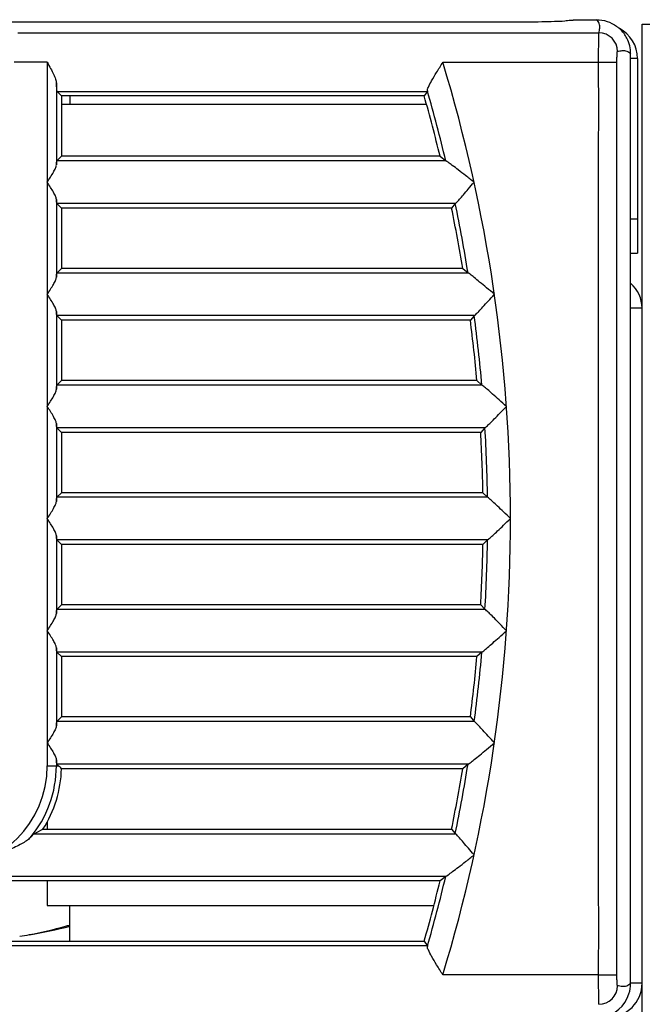
# Model space of a CAD drawing. Units: millimetres. Extents: x -580 to 1257, y -229 to 610.
# Drawn here: x -99 to -71, y -133 to -90 of the extents above; entities that cross this region are included whole.
import ezdxf

# ---------------------------------------------------------------- set-up
doc = ezdxf.new("R2010")
doc.units = ezdxf.units.MM
doc.header["$MEASUREMENT"] = 0
doc.layers.get('0').update_dxf_attribs({"lineweight": 0})

msp = doc.modelspace()

# ---------------------------------------------------------------- linework, layer by layer
at = {"color": 7, "lineweight": 25}
for p, q in [((-76.344, -89.901), (-489.344, -89.901)), ((-74.344, -89.797), (-73.334, -89.797)), ((-98.617, -90.372), (-73.234, -90.372)), ((-71.844, -131.907), (-71.844, -91.287)), ((-71.544, -91.497), (-71.844, -91.497)), ((-97.339, -91.659), (-98.781, -91.659)), ((-97.339, -91.659), (-97.339, -122.397)), ((-80.052, -91.659), (-73.243, -91.659)), ((-73.243, -91.659), (-72.444, -91.659)), ((-72.444, -131.535), (-72.444, -91.659)), ((-96.94, -92.571), (-96.94, -96.146)), ((-80.729, -92.945), (-96.896, -92.945)), ((-96.896, -92.945), (-96.713, -93.128)), ((-80.866, -93.128), (-96.713, -93.128)), ((-96.713, -93.128), (-96.713, -95.766)), ((-80.729, -92.945), (-80.866, -93.128)), ((-80.762, -93.497), (-96.713, -93.497)), ((-96.713, -95.766), (-96.913, -95.966)), ((-80.173, -95.766), (-96.713, -95.766)), ((-80.173, -95.766), (-79.924, -95.962)), ((-79.917, -95.966), (-96.913, -95.966)), ((-96.94, -97.647), (-96.94, -101.046)), ((-79.503, -97.828), (-96.913, -97.828)), ((-96.713, -98.028), (-96.913, -97.828)), ((-79.668, -98.028), (-96.713, -98.028)), ((-96.713, -98.028), (-96.713, -100.666)), ((-79.508, -97.831), (-79.668, -98.028)), ((-71.844, -98.497), (-71.544, -98.497)), ((-71.844, -99.997), (-71.544, -99.997)), ((-96.713, -100.666), (-96.913, -100.866)), ((-79.181, -100.666), (-96.713, -100.666)), ((-79.181, -100.666), (-78.95, -100.862)), ((-78.944, -100.866), (-96.913, -100.866)), ((-71.344, -102.397), (-71.844, -102.397)), ((-96.94, -102.547), (-96.94, -105.946)), ((-78.672, -102.728), (-96.913, -102.728)), ((-96.713, -102.928), (-96.913, -102.728)), ((-78.677, -102.731), (-78.849, -102.928)), ((-78.849, -102.928), (-96.713, -102.928)), ((-96.713, -102.928), (-96.713, -105.566)), ((-96.713, -105.566), (-96.913, -105.766)), ((-78.34, -105.766), (-96.913, -105.766)), ((-78.56, -105.566), (-96.713, -105.566)), ((-78.56, -105.566), (-78.346, -105.762)), ((-96.94, -107.447), (-96.94, -110.846)), ((-78.205, -107.628), (-96.913, -107.628)), ((-96.713, -107.828), (-96.913, -107.628)), ((-78.396, -107.828), (-96.713, -107.828)), ((-96.713, -107.828), (-96.713, -110.466)), ((-78.21, -107.631), (-78.396, -107.828)), ((-96.713, -110.466), (-96.913, -110.666)), ((-78.3, -110.466), (-96.713, -110.466)), ((-78.3, -110.466), (-78.1, -110.662)), ((-78.095, -110.666), (-96.913, -110.666)), ((-96.94, -112.347), (-96.94, -115.746)), ((-78.095, -112.528), (-96.913, -112.528)), ((-96.713, -112.728), (-96.913, -112.528)), ((-78.1, -112.531), (-78.3, -112.728)), ((-78.3, -112.728), (-96.713, -112.728)), ((-96.713, -112.728), (-96.713, -115.366)), ((-96.713, -115.366), (-96.913, -115.566)), ((-78.205, -115.566), (-96.913, -115.566)), ((-78.396, -115.366), (-96.713, -115.366)), ((-78.396, -115.366), (-78.21, -115.562)), ((-96.94, -117.247), (-96.94, -120.646)), ((-78.34, -117.428), (-96.913, -117.428)), ((-96.713, -117.628), (-96.913, -117.428)), ((-78.346, -117.431), (-78.56, -117.628)), ((-78.56, -117.628), (-96.713, -117.628)), ((-96.713, -117.628), (-96.713, -120.266)), ((-96.713, -120.266), (-96.913, -120.466)), ((-78.672, -120.466), (-96.913, -120.466)), ((-78.849, -120.266), (-96.713, -120.266)), ((-78.849, -120.266), (-78.677, -120.462)), ((-96.94, -122.147), (-96.94, -122.397)), ((-97.339, -122.397), (-96.844, -122.397)), ((-78.944, -122.328), (-96.913, -122.328)), ((-96.844, -122.397), (-96.913, -122.328)), ((-79.181, -122.528), (-96.715, -122.528)), ((-78.95, -122.331), (-79.181, -122.528)), ((-97.524, -125.166), (-79.668, -125.166)), ((-97.344, -124.854), (-97.344, -125.166)), ((-79.668, -125.166), (-79.508, -125.362)), ((-97.907, -125.366), (-79.503, -125.366)), ((-100.856, -127.228), (-79.917, -127.228)), ((-79.924, -127.231), (-80.173, -127.428)), ((-80.173, -127.428), (-100.836, -127.428)), ((-97.344, -127.428), (-97.344, -128.497)), ((-97.344, -128.497), (-80.441, -128.497)), ((-391.66, -130.248), (-80.729, -130.248)), ((-112.294, -130.066), (-80.866, -130.066)), ((-80.866, -130.066), (-80.729, -130.248)), ((-73.243, -131.535), (-80.052, -131.535)), ((-71.344, -131.897), (-71.844, -131.897))]:
    msp.add_line(p, q, dxfattribs=at)
at = {"color": 3, "lineweight": 25}
for p, q in [((-71.344, -89.997), (-44.344, -89.997)), ((-71.344, -176.797), (-71.344, -89.997)), ((-71.544, -91.497), (-71.544, -99.997)), ((-96.344, -93.128), (-96.344, -93.497)), ((-96.344, -130.066), (-96.344, -128.497))]:
    msp.add_line(p, q, dxfattribs=at)
at = {"color": 7, "lineweight": 25}
for points in [[(-79.917, -95.966), (-79.919, -95.965), (-79.921, -95.964), (-79.923, -95.963), (-79.924, -95.962)], [(-79.508, -97.831), (-79.507, -97.83), (-79.506, -97.829), (-79.505, -97.829), (-79.503, -97.828)], [(-78.944, -100.866), (-78.946, -100.865), (-78.948, -100.864), (-78.949, -100.863), (-78.95, -100.862)], [(-78.677, -102.731), (-78.676, -102.73), (-78.675, -102.729), (-78.673, -102.729), (-78.672, -102.728)], [(-78.34, -105.766), (-78.342, -105.765), (-78.343, -105.764), (-78.345, -105.763), (-78.346, -105.762)], [(-78.21, -107.631), (-78.209, -107.63), (-78.208, -107.629), (-78.207, -107.629), (-78.205, -107.628)], [(-78.095, -110.666), (-78.097, -110.665), (-78.098, -110.664), (-78.099, -110.663), (-78.1, -110.662)], [(-78.1, -112.531), (-78.099, -112.53), (-78.098, -112.529), (-78.097, -112.529), (-78.095, -112.528)], [(-78.205, -115.566), (-78.207, -115.565), (-78.208, -115.564), (-78.209, -115.563), (-78.21, -115.562)], [(-78.346, -117.431), (-78.345, -117.43), (-78.343, -117.429), (-78.342, -117.429), (-78.34, -117.428)], [(-78.672, -120.466), (-78.673, -120.465), (-78.675, -120.464), (-78.676, -120.463), (-78.677, -120.462)], [(-78.95, -122.331), (-78.949, -122.33), (-78.948, -122.329), (-78.946, -122.329), (-78.944, -122.328)], [(-79.503, -125.366), (-79.505, -125.365), (-79.506, -125.364), (-79.507, -125.363), (-79.508, -125.362)], [(-79.924, -127.231), (-79.923, -127.23), (-79.921, -127.229), (-79.919, -127.229), (-79.917, -127.228)]]:
    msp.add_lwpolyline(points, dxfattribs=at)
for points, knots in [([(-74.344, -89.797), (-74.344, -89.831), (-74.397, -89.829), (-74.442, -89.829), (-74.568, -89.829), (-74.642, -89.847), (-74.727, -89.858), (-74.858, -89.876), (-75.017, -89.878), (-75.169, -89.881), (-75.361, -89.886), (-75.542, -89.893), (-75.727, -89.896), (-75.931, -89.901), (-76.138, -89.901), (-76.344, -89.901)], [0, 0, 0, 0, 1, 1, 1, 2, 2, 2, 3, 3, 3, 4, 4, 4, 5, 5, 5, 5]), ([(-73.334, -89.797), (-73.18, -89.797), (-73.024, -89.821), (-72.877, -89.869), (-72.727, -89.917), (-72.585, -89.989), (-72.458, -90.081), (-72.418, -90.11), (-72.38, -90.141), (-72.344, -90.173)], [0, 0, 0, 0, 1, 1, 1, 2, 2, 2, 3, 3, 3, 3]), ([(-73.234, -90.372), (-73.216, -90.303), (-73.198, -90.233), (-73.193, -90.161), (-73.189, -90.096), (-73.196, -90.03), (-73.218, -89.969), (-73.23, -89.938), (-73.246, -89.908), (-73.265, -89.88)], [0, 0, 0, 0, 1, 1, 1, 2, 2, 2, 3, 3, 3, 3]), ([(-73.243, -91.659), (-73.243, -91.566), (-73.243, -91.474), (-73.242, -91.382), (-73.242, -91.294), (-73.242, -91.206), (-73.242, -91.118), (-73.241, -91.039), (-73.241, -90.959), (-73.24, -90.879), (-73.24, -90.812), (-73.239, -90.744), (-73.239, -90.677), (-73.238, -90.625), (-73.238, -90.573), (-73.237, -90.52), (-73.236, -90.486), (-73.236, -90.451), (-73.235, -90.417), (-73.235, -90.402), (-73.235, -90.387), (-73.234, -90.372)], [0, 0, 0, 0, 1, 1, 1, 2, 2, 2, 3, 3, 3, 4, 4, 4, 5, 5, 5, 6, 6, 6, 7, 7, 7, 7]), ([(-72.444, -91.659), (-72.444, -91.624), (-72.444, -91.589), (-72.443, -91.554), (-72.443, -91.521), (-72.442, -91.487), (-72.441, -91.454), (-72.441, -91.425), (-72.439, -91.395), (-72.439, -91.365), (-72.438, -91.34), (-72.437, -91.314), (-72.435, -91.291), (-72.433, -91.273), (-72.429, -91.257), (-72.43, -91.234), (-72.431, -91.215), (-72.435, -91.19), (-72.42, -91.186)], [0, 0, 0, 0, 1, 1, 1, 2, 2, 2, 3, 3, 3, 4, 4, 4, 5, 5, 5, 6, 6, 6, 6]), ([(-72.42, -91.186), (-72.35, -91.168), (-72.281, -91.15), (-72.209, -91.146), (-72.144, -91.141), (-72.077, -91.148), (-72.017, -91.171), (-71.951, -91.195), (-71.893, -91.238), (-71.844, -91.287)], [0, 0, 0, 0, 1, 1, 1, 2, 2, 2, 3, 3, 3, 3]), ([(-97.339, -91.659), (-97.288, -91.75), (-97.238, -91.841), (-97.188, -91.933), (-97.145, -92.013), (-97.103, -92.094), (-97.065, -92.177), (-97.032, -92.247), (-97.002, -92.318), (-96.977, -92.392), (-96.958, -92.451), (-96.943, -92.51), (-96.94, -92.571)], [0, 0, 0, 0, 1, 1, 1, 2, 2, 2, 3, 3, 3, 4, 4, 4, 4]), ([(-80.726, -92.901), (-80.731, -92.848), (-80.708, -92.796), (-80.684, -92.745), (-80.639, -92.649), (-80.592, -92.56), (-80.543, -92.471), (-80.474, -92.347), (-80.399, -92.224), (-80.324, -92.101), (-80.234, -91.953), (-80.143, -91.806), (-80.052, -91.659)], [0, 0, 0, 0, 1, 1, 1, 2, 2, 2, 3, 3, 3, 4, 4, 4, 4]), ([(-73.243, -131.535), (-73.239, -129.852), (-73.242, -128.169), (-73.243, -126.487), (-73.244, -124.672), (-73.243, -122.856), (-73.243, -121.041), (-73.242, -119.088), (-73.243, -117.135), (-73.243, -115.182), (-73.243, -113.081), (-73.243, -110.98), (-73.243, -108.879), (-73.243, -106.73), (-73.242, -104.581), (-73.243, -102.432), (-73.243, -100.528), (-73.244, -98.623), (-73.243, -96.719), (-73.242, -95.032), (-73.239, -93.345), (-73.243, -91.659)], [0, 0, 0, 0, 1, 1, 1, 2, 2, 2, 3, 3, 3, 4, 4, 4, 5, 5, 5, 6, 6, 6, 7, 7, 7, 7]), ([(-96.896, -92.945), (-96.922, -92.919), (-96.919, -92.876), (-96.919, -92.836), (-96.92, -92.741), (-96.935, -92.66), (-96.94, -92.571)], [0, 0, 0, 0, 1, 1, 1, 2, 2, 2, 2]), ([(-80.726, -92.901), (-80.725, -92.911), (-80.72, -92.923), (-80.725, -92.931), (-80.727, -92.933), (-80.73, -92.935), (-80.732, -92.936)], [0, 0, 0, 0, 1, 1, 1, 2, 2, 2, 2]), ([(-97.339, -96.897), (-97.29, -96.822), (-97.241, -96.747), (-97.193, -96.671), (-97.149, -96.602), (-97.106, -96.533), (-97.067, -96.463), (-97.034, -96.405), (-97.004, -96.347), (-96.978, -96.286), (-96.959, -96.241), (-96.943, -96.195), (-96.94, -96.147)], [0, 0, 0, 0, 1, 1, 1, 2, 2, 2, 3, 3, 3, 4, 4, 4, 4]), ([(-96.94, -96.146), (-96.937, -96.104), (-96.929, -96.065), (-96.927, -96.02), (-96.926, -96), (-96.926, -95.979), (-96.913, -95.966)], [0, 0, 0, 0, 1, 1, 1, 2, 2, 2, 2]), ([(-78.686, -96.897), (-78.809, -96.801), (-78.932, -96.705), (-79.055, -96.609), (-79.161, -96.527), (-79.268, -96.445), (-79.374, -96.363), (-79.461, -96.296), (-79.548, -96.228), (-79.637, -96.163), (-79.7, -96.118), (-79.763, -96.073), (-79.825, -96.025), (-79.854, -96.002), (-79.883, -95.979), (-79.917, -95.966)], [0, 0, 0, 0, 1, 1, 1, 2, 2, 2, 3, 3, 3, 4, 4, 4, 5, 5, 5, 5]), ([(-96.94, -97.647), (-96.943, -97.599), (-96.959, -97.552), (-96.978, -97.508), (-97.004, -97.446), (-97.034, -97.388), (-97.067, -97.331), (-97.106, -97.26), (-97.149, -97.191), (-97.192, -97.123), (-97.241, -97.047), (-97.29, -96.972), (-97.339, -96.897)], [0, 0, 0, 0, 1, 1, 1, 2, 2, 2, 3, 3, 3, 4, 4, 4, 4]), ([(-79.503, -97.828), (-79.48, -97.816), (-79.462, -97.795), (-79.445, -97.775), (-79.405, -97.73), (-79.365, -97.689), (-79.326, -97.646), (-79.267, -97.582), (-79.211, -97.515), (-79.154, -97.448), (-79.082, -97.364), (-79.011, -97.28), (-78.939, -97.196), (-78.855, -97.097), (-78.77, -96.997), (-78.686, -96.897)], [0, 0, 0, 0, 1, 1, 1, 2, 2, 2, 3, 3, 3, 4, 4, 4, 5, 5, 5, 5]), ([(-96.913, -97.828), (-96.926, -97.814), (-96.926, -97.793), (-96.927, -97.774), (-96.929, -97.728), (-96.937, -97.689), (-96.94, -97.647)], [0, 0, 0, 0, 1, 1, 1, 2, 2, 2, 2]), ([(-97.339, -101.797), (-97.29, -101.722), (-97.241, -101.647), (-97.193, -101.571), (-97.149, -101.502), (-97.106, -101.433), (-97.067, -101.363), (-97.034, -101.305), (-97.004, -101.247), (-96.978, -101.186), (-96.959, -101.141), (-96.943, -101.095), (-96.94, -101.047)], [0, 0, 0, 0, 1, 1, 1, 2, 2, 2, 3, 3, 3, 4, 4, 4, 4]), ([(-96.94, -101.046), (-96.937, -101.004), (-96.929, -100.965), (-96.927, -100.92), (-96.926, -100.9), (-96.926, -100.879), (-96.913, -100.866)], [0, 0, 0, 0, 1, 1, 1, 2, 2, 2, 2]), ([(-77.798, -101.797), (-77.913, -101.7), (-78.028, -101.603), (-78.144, -101.507), (-78.243, -101.424), (-78.343, -101.342), (-78.443, -101.259), (-78.524, -101.192), (-78.605, -101.124), (-78.687, -101.059), (-78.745, -101.014), (-78.803, -100.971), (-78.86, -100.923), (-78.887, -100.901), (-78.913, -100.879), (-78.944, -100.866)], [0, 0, 0, 0, 1, 1, 1, 2, 2, 2, 3, 3, 3, 4, 4, 4, 5, 5, 5, 5]), ([(-96.94, -102.547), (-96.943, -102.499), (-96.959, -102.452), (-96.978, -102.408), (-97.004, -102.346), (-97.034, -102.288), (-97.067, -102.231), (-97.106, -102.16), (-97.149, -102.091), (-97.192, -102.023), (-97.241, -101.947), (-97.29, -101.872), (-97.339, -101.797)], [0, 0, 0, 0, 1, 1, 1, 2, 2, 2, 3, 3, 3, 4, 4, 4, 4]), ([(-78.672, -102.728), (-78.647, -102.716), (-78.628, -102.695), (-78.609, -102.674), (-78.567, -102.629), (-78.523, -102.586), (-78.481, -102.543), (-78.418, -102.479), (-78.357, -102.412), (-78.296, -102.345), (-78.22, -102.261), (-78.143, -102.178), (-78.067, -102.094), (-77.977, -101.996), (-77.887, -101.896), (-77.798, -101.797)], [0, 0, 0, 0, 1, 1, 1, 2, 2, 2, 3, 3, 3, 4, 4, 4, 5, 5, 5, 5]), ([(-96.913, -102.728), (-96.926, -102.714), (-96.926, -102.693), (-96.927, -102.674), (-96.929, -102.628), (-96.937, -102.589), (-96.94, -102.547)], [0, 0, 0, 0, 1, 1, 1, 2, 2, 2, 2]), ([(-96.94, -105.946), (-96.937, -105.904), (-96.929, -105.865), (-96.927, -105.82), (-96.926, -105.8), (-96.926, -105.779), (-96.913, -105.766)], [0, 0, 0, 0, 1, 1, 1, 2, 2, 2, 2]), ([(-77.27, -106.697), (-77.378, -106.599), (-77.487, -106.502), (-77.595, -106.405), (-77.689, -106.321), (-77.782, -106.238), (-77.876, -106.155), (-77.951, -106.088), (-78.027, -106.02), (-78.104, -105.956), (-78.156, -105.911), (-78.21, -105.868), (-78.263, -105.822), (-78.287, -105.8), (-78.311, -105.778), (-78.34, -105.766)], [0, 0, 0, 0, 1, 1, 1, 2, 2, 2, 3, 3, 3, 4, 4, 4, 5, 5, 5, 5]), ([(-97.339, -106.697), (-97.29, -106.622), (-97.241, -106.547), (-97.193, -106.471), (-97.149, -106.402), (-97.106, -106.333), (-97.067, -106.263), (-97.034, -106.205), (-97.004, -106.147), (-96.978, -106.086), (-96.959, -106.041), (-96.943, -105.995), (-96.94, -105.947)], [0, 0, 0, 0, 1, 1, 1, 2, 2, 2, 3, 3, 3, 4, 4, 4, 4]), ([(-96.94, -107.447), (-96.943, -107.399), (-96.959, -107.352), (-96.978, -107.308), (-97.004, -107.246), (-97.034, -107.188), (-97.067, -107.131), (-97.106, -107.06), (-97.149, -106.991), (-97.192, -106.923), (-97.241, -106.847), (-97.29, -106.772), (-97.339, -106.697)], [0, 0, 0, 0, 1, 1, 1, 2, 2, 2, 3, 3, 3, 4, 4, 4, 4]), ([(-78.205, -107.628), (-78.179, -107.616), (-78.158, -107.594), (-78.137, -107.573), (-78.092, -107.527), (-78.045, -107.484), (-77.999, -107.44), (-77.932, -107.376), (-77.866, -107.308), (-77.801, -107.242), (-77.719, -107.158), (-77.638, -107.075), (-77.557, -106.992), (-77.461, -106.894), (-77.366, -106.795), (-77.27, -106.697)], [0, 0, 0, 0, 1, 1, 1, 2, 2, 2, 3, 3, 3, 4, 4, 4, 5, 5, 5, 5]), ([(-96.913, -107.628), (-96.926, -107.614), (-96.926, -107.593), (-96.927, -107.574), (-96.929, -107.528), (-96.937, -107.489), (-96.94, -107.447)], [0, 0, 0, 0, 1, 1, 1, 2, 2, 2, 2]), ([(-97.339, -111.597), (-97.29, -111.522), (-97.241, -111.447), (-97.193, -111.371), (-97.149, -111.302), (-97.106, -111.233), (-97.067, -111.163), (-97.034, -111.105), (-97.004, -111.047), (-96.978, -110.986), (-96.959, -110.941), (-96.943, -110.895), (-96.94, -110.847)], [0, 0, 0, 0, 1, 1, 1, 2, 2, 2, 3, 3, 3, 4, 4, 4, 4]), ([(-96.94, -110.846), (-96.937, -110.804), (-96.929, -110.765), (-96.927, -110.72), (-96.926, -110.7), (-96.926, -110.679), (-96.913, -110.666)], [0, 0, 0, 0, 1, 1, 1, 2, 2, 2, 2]), ([(-77.095, -111.597), (-77.196, -111.499), (-77.297, -111.402), (-77.398, -111.305), (-77.485, -111.222), (-77.572, -111.139), (-77.659, -111.056), (-77.729, -110.99), (-77.798, -110.923), (-77.87, -110.859), (-77.92, -110.814), (-77.97, -110.77), (-78.02, -110.723), (-78.043, -110.701), (-78.066, -110.678), (-78.095, -110.666)], [0, 0, 0, 0, 1, 1, 1, 2, 2, 2, 3, 3, 3, 4, 4, 4, 5, 5, 5, 5]), ([(-96.94, -112.347), (-96.943, -112.299), (-96.959, -112.252), (-96.978, -112.208), (-97.004, -112.146), (-97.034, -112.088), (-97.067, -112.031), (-97.106, -111.96), (-97.149, -111.891), (-97.192, -111.823), (-97.241, -111.747), (-97.29, -111.672), (-97.339, -111.597)], [0, 0, 0, 0, 1, 1, 1, 2, 2, 2, 3, 3, 3, 4, 4, 4, 4]), ([(-78.095, -112.528), (-78.067, -112.515), (-78.045, -112.493), (-78.022, -112.472), (-77.972, -112.425), (-77.922, -112.381), (-77.872, -112.337), (-77.8, -112.272), (-77.73, -112.205), (-77.66, -112.138), (-77.573, -112.055), (-77.486, -111.973), (-77.4, -111.89), (-77.298, -111.792), (-77.197, -111.695), (-77.095, -111.597)], [0, 0, 0, 0, 1, 1, 1, 2, 2, 2, 3, 3, 3, 4, 4, 4, 5, 5, 5, 5]), ([(-96.913, -112.528), (-96.926, -112.514), (-96.926, -112.493), (-96.927, -112.474), (-96.929, -112.428), (-96.937, -112.389), (-96.94, -112.347)], [0, 0, 0, 0, 1, 1, 1, 2, 2, 2, 2]), ([(-96.94, -115.746), (-96.937, -115.704), (-96.929, -115.665), (-96.927, -115.62), (-96.926, -115.6), (-96.926, -115.579), (-96.913, -115.566)], [0, 0, 0, 0, 1, 1, 1, 2, 2, 2, 2]), ([(-77.27, -116.497), (-77.365, -116.398), (-77.46, -116.3), (-77.555, -116.202), (-77.637, -116.119), (-77.718, -116.036), (-77.8, -115.953), (-77.865, -115.886), (-77.93, -115.819), (-77.997, -115.755), (-78.043, -115.711), (-78.09, -115.668), (-78.136, -115.622), (-78.157, -115.6), (-78.178, -115.578), (-78.205, -115.566)], [0, 0, 0, 0, 1, 1, 1, 2, 2, 2, 3, 3, 3, 4, 4, 4, 5, 5, 5, 5]), ([(-97.339, -116.497), (-97.29, -116.422), (-97.241, -116.347), (-97.193, -116.271), (-97.149, -116.202), (-97.106, -116.133), (-97.067, -116.063), (-97.034, -116.005), (-97.004, -115.947), (-96.978, -115.886), (-96.959, -115.841), (-96.943, -115.795), (-96.94, -115.747)], [0, 0, 0, 0, 1, 1, 1, 2, 2, 2, 3, 3, 3, 4, 4, 4, 4]), ([(-96.94, -117.247), (-96.943, -117.199), (-96.959, -117.152), (-96.978, -117.108), (-97.004, -117.046), (-97.034, -116.988), (-97.067, -116.931), (-97.106, -116.86), (-97.149, -116.791), (-97.192, -116.723), (-97.241, -116.647), (-97.29, -116.572), (-97.339, -116.497)], [0, 0, 0, 0, 1, 1, 1, 2, 2, 2, 3, 3, 3, 4, 4, 4, 4]), ([(-78.34, -117.428), (-78.31, -117.415), (-78.286, -117.393), (-78.262, -117.371), (-78.208, -117.323), (-78.152, -117.278), (-78.097, -117.232), (-78.021, -117.168), (-77.946, -117.101), (-77.871, -117.034), (-77.779, -116.952), (-77.687, -116.87), (-77.595, -116.788), (-77.486, -116.691), (-77.378, -116.594), (-77.27, -116.497)], [0, 0, 0, 0, 1, 1, 1, 2, 2, 2, 3, 3, 3, 4, 4, 4, 5, 5, 5, 5]), ([(-96.913, -117.428), (-96.926, -117.414), (-96.926, -117.393), (-96.927, -117.374), (-96.929, -117.328), (-96.937, -117.289), (-96.94, -117.247)], [0, 0, 0, 0, 1, 1, 1, 2, 2, 2, 2]), ([(-96.94, -120.646), (-96.937, -120.604), (-96.929, -120.565), (-96.927, -120.52), (-96.926, -120.5), (-96.926, -120.479), (-96.913, -120.466)], [0, 0, 0, 0, 1, 1, 1, 2, 2, 2, 2]), ([(-77.798, -121.397), (-77.887, -121.298), (-77.976, -121.199), (-78.066, -121.1), (-78.142, -121.016), (-78.219, -120.933), (-78.296, -120.849), (-78.356, -120.783), (-78.417, -120.716), (-78.479, -120.652), (-78.522, -120.609), (-78.565, -120.567), (-78.607, -120.521), (-78.627, -120.5), (-78.646, -120.478), (-78.672, -120.466)], [0, 0, 0, 0, 1, 1, 1, 2, 2, 2, 3, 3, 3, 4, 4, 4, 5, 5, 5, 5]), ([(-96.94, -120.646), (-96.943, -120.694), (-96.959, -120.741), (-96.978, -120.785), (-97.003, -120.847), (-97.034, -120.905), (-97.066, -120.962), (-97.106, -121.033), (-97.149, -121.102), (-97.192, -121.171), (-97.241, -121.246), (-97.29, -121.322), (-97.339, -121.397)], [0, 0, 0, 0, 1, 1, 1, 2, 2, 2, 3, 3, 3, 4, 4, 4, 4]), ([(-97.339, -121.397), (-97.29, -121.472), (-97.241, -121.547), (-97.192, -121.623), (-97.149, -121.691), (-97.106, -121.76), (-97.067, -121.831), (-97.034, -121.888), (-97.003, -121.946), (-96.978, -122.008), (-96.959, -122.053), (-96.943, -122.099), (-96.94, -122.147)], [0, 0, 0, 0, 1, 1, 1, 2, 2, 2, 3, 3, 3, 4, 4, 4, 4]), ([(-78.944, -122.328), (-78.912, -122.315), (-78.886, -122.292), (-78.859, -122.27), (-78.8, -122.22), (-78.74, -122.175), (-78.681, -122.129), (-78.599, -122.064), (-78.518, -121.997), (-78.438, -121.93), (-78.34, -121.849), (-78.241, -121.768), (-78.144, -121.686), (-78.028, -121.59), (-77.913, -121.493), (-77.798, -121.397)], [0, 0, 0, 0, 1, 1, 1, 2, 2, 2, 3, 3, 3, 4, 4, 4, 5, 5, 5, 5]), ([(-96.913, -122.328), (-96.926, -122.314), (-96.926, -122.293), (-96.927, -122.274), (-96.929, -122.228), (-96.937, -122.189), (-96.94, -122.147)], [0, 0, 0, 0, 1, 1, 1, 2, 2, 2, 2]), ([(-98.085, -125.546), (-98.131, -125.596), (-98.186, -125.636), (-98.242, -125.675), (-98.312, -125.723), (-98.385, -125.767), (-98.459, -125.809), (-98.544, -125.858), (-98.632, -125.902), (-98.72, -125.946), (-98.818, -125.995), (-98.917, -126.043), (-99.019, -126.082), (-99.133, -126.127), (-99.252, -126.161), (-99.36, -126.217), (-99.48, -126.279), (-99.588, -126.368), (-99.671, -126.475), (-99.759, -126.587), (-99.819, -126.719), (-99.915, -126.82), (-100.014, -126.925), (-100.15, -126.998), (-100.286, -127.047)], [0, 0, 0, 0, 1, 1, 1, 2, 2, 2, 3, 3, 3, 4, 4, 4, 5, 5, 5, 6, 6, 6, 7, 7, 7, 8, 8, 8, 8]), ([(-98.085, -125.546), (-98.045, -125.504), (-98.005, -125.464), (-97.966, -125.42), (-97.949, -125.399), (-97.931, -125.378), (-97.907, -125.366)], [0, 0, 0, 0, 1, 1, 1, 2, 2, 2, 2]), ([(-78.686, -126.297), (-78.769, -126.198), (-78.852, -126.099), (-78.935, -126.001), (-79.007, -125.917), (-79.079, -125.833), (-79.151, -125.748), (-79.208, -125.682), (-79.265, -125.615), (-79.323, -125.551), (-79.363, -125.507), (-79.403, -125.465), (-79.443, -125.42), (-79.461, -125.399), (-79.479, -125.377), (-79.503, -125.366)], [0, 0, 0, 0, 1, 1, 1, 2, 2, 2, 3, 3, 3, 4, 4, 4, 5, 5, 5, 5]), ([(-79.917, -127.228), (-79.883, -127.214), (-79.854, -127.191), (-79.825, -127.168), (-79.76, -127.118), (-79.695, -127.072), (-79.63, -127.025), (-79.542, -126.96), (-79.456, -126.893), (-79.369, -126.826), (-79.264, -126.745), (-79.16, -126.665), (-79.055, -126.584), (-78.932, -126.489), (-78.809, -126.393), (-78.686, -126.297)], [0, 0, 0, 0, 1, 1, 1, 2, 2, 2, 3, 3, 3, 4, 4, 4, 5, 5, 5, 5]), ([(-80.052, -131.535), (-80.143, -131.387), (-80.234, -131.24), (-80.324, -131.092), (-80.399, -130.97), (-80.474, -130.846), (-80.543, -130.722), (-80.592, -130.633), (-80.639, -130.544), (-80.684, -130.448), (-80.708, -130.398), (-80.731, -130.346), (-80.726, -130.292)], [0, 0, 0, 0, 1, 1, 1, 2, 2, 2, 3, 3, 3, 4, 4, 4, 4]), ([(-73.243, -131.535), (-73.144, -131.535), (-73.045, -131.535), (-72.946, -131.535), (-72.861, -131.535), (-72.777, -131.536), (-72.692, -131.535), (-72.633, -131.535), (-72.575, -131.535), (-72.516, -131.535), (-72.492, -131.535), (-72.468, -131.536), (-72.444, -131.535)], [0, 0, 0, 0, 1, 1, 1, 2, 2, 2, 3, 3, 3, 4, 4, 4, 4]), ([(-73.234, -132.821), (-73.235, -132.806), (-73.235, -132.791), (-73.235, -132.776), (-73.236, -132.742), (-73.236, -132.707), (-73.237, -132.673), (-73.238, -132.621), (-73.238, -132.569), (-73.239, -132.516), (-73.239, -132.449), (-73.24, -132.381), (-73.24, -132.314), (-73.241, -132.234), (-73.241, -132.155), (-73.242, -132.075), (-73.242, -131.987), (-73.242, -131.899), (-73.242, -131.811), (-73.243, -131.719), (-73.243, -131.627), (-73.243, -131.535)], [0, 0, 0, 0, 1, 1, 1, 2, 2, 2, 3, 3, 3, 4, 4, 4, 5, 5, 5, 6, 6, 6, 7, 7, 7, 7]), ([(-72.42, -132.007), (-72.435, -132.003), (-72.431, -131.979), (-72.43, -131.959), (-72.429, -131.937), (-72.433, -131.92), (-72.435, -131.903), (-72.437, -131.879), (-72.438, -131.853), (-72.439, -131.828), (-72.439, -131.798), (-72.441, -131.769), (-72.441, -131.739), (-72.442, -131.706), (-72.443, -131.673), (-72.443, -131.639), (-72.444, -131.604), (-72.444, -131.57), (-72.444, -131.535)], [0, 0, 0, 0, 1, 1, 1, 2, 2, 2, 3, 3, 3, 4, 4, 4, 5, 5, 5, 6, 6, 6, 6]), ([(-71.844, -131.907), (-71.893, -131.956), (-71.952, -131.999), (-72.017, -132.023), (-72.077, -132.046), (-72.144, -132.052), (-72.209, -132.048), (-72.281, -132.044), (-72.35, -132.025), (-72.42, -132.007)], [0, 0, 0, 0, 1, 1, 1, 2, 2, 2, 3, 3, 3, 3])]:
    msp.add_open_spline(points, degree=3, knots=knots, dxfattribs=at)
for points in [[(-73.265, -89.88), (-73.285, -89.85), (-73.309, -89.822), (-73.334, -89.797)], [(-72.131, -90.407), (-72.194, -90.322), (-72.265, -90.243), (-72.344, -90.173)], [(-72.42, -91.186), (-72.42, -90.737), (-72.784, -90.372), (-73.234, -90.372)], [(-72.007, -90.609), (-72.043, -90.539), (-72.084, -90.471), (-72.131, -90.407)], [(-71.844, -91.287), (-71.844, -91.051), (-71.9, -90.819), (-72.007, -90.609)], [(-80.052, -131.535), (-76.11, -118.535), (-76.11, -104.658), (-80.052, -91.659)], [(-79.924, -95.962), (-80.167, -94.936), (-80.435, -93.915), (-80.726, -92.901)], [(-80.173, -95.766), (-80.386, -94.882), (-80.617, -94.002), (-80.866, -93.128)], [(-79.181, -100.666), (-79.326, -99.783), (-79.489, -98.904), (-79.668, -98.028)], [(-78.95, -100.862), (-79.113, -99.848), (-79.299, -98.837), (-79.508, -97.831)], [(-78.346, -105.762), (-78.433, -104.75), (-78.544, -103.739), (-78.677, -102.731)], [(-78.56, -105.566), (-78.639, -104.685), (-78.736, -103.805), (-78.849, -102.928)], [(-78.3, -110.466), (-78.315, -109.586), (-78.347, -108.706), (-78.396, -107.828)], [(-78.1, -110.662), (-78.114, -109.651), (-78.151, -108.641), (-78.21, -107.631)], [(-78.21, -115.562), (-78.151, -114.553), (-78.114, -113.542), (-78.1, -112.531)], [(-78.396, -115.366), (-78.347, -114.487), (-78.315, -113.608), (-78.3, -112.728)], [(-78.677, -120.462), (-78.544, -119.454), (-78.433, -118.444), (-78.346, -117.431)], [(-78.849, -120.266), (-78.736, -119.388), (-78.639, -118.509), (-78.56, -117.628)], [(-101.844, -126.902), (-99.356, -126.902), (-97.339, -124.885), (-97.339, -122.397)], [(-98.085, -125.546), (-97.345, -124.663), (-96.94, -123.548), (-96.94, -122.397)], [(-97.524, -125.166), (-97.019, -124.377), (-96.739, -123.464), (-96.715, -122.528)], [(-96.715, -122.528), (-96.758, -122.484), (-96.801, -122.44), (-96.844, -122.397)], [(-79.668, -125.166), (-79.489, -124.29), (-79.326, -123.41), (-79.181, -122.528)], [(-79.508, -125.362), (-79.299, -124.356), (-79.113, -123.346), (-78.95, -122.331)], [(-97.907, -125.366), (-97.778, -125.301), (-97.651, -125.235), (-97.524, -125.166)], [(-80.726, -130.292), (-80.435, -129.278), (-80.167, -128.257), (-79.924, -127.231)], [(-80.866, -130.066), (-80.617, -129.191), (-80.386, -128.312), (-80.173, -127.428)], [(-98.108, -129.775), (-97.582, -129.676), (-97.062, -129.554), (-96.547, -129.41)], [(-98.107, -129.78), (-97.512, -129.683), (-96.923, -129.557), (-96.342, -129.402)], [(-96.547, -129.41), (-96.487, -129.393), (-96.428, -129.376), (-96.368, -129.359)], [(-98.541, -129.851), (-98.397, -129.828), (-98.252, -129.802), (-98.108, -129.775)], [(-80.729, -130.248), (-80.72, -130.26), (-80.725, -130.277), (-80.726, -130.292)], [(-73.234, -132.821), (-72.784, -132.821), (-72.42, -132.457), (-72.42, -132.007)], [(-71.916, -132.365), (-71.869, -132.217), (-71.844, -132.062), (-71.844, -131.907)], [(-73.101, -133.378), (-72.546, -133.291), (-72.088, -132.899), (-71.916, -132.365)]]:
    msp.add_open_spline(points, degree=3, dxfattribs=at)
at = {"color": 3, "lineweight": 25}
for points in [[(-71.544, -91.497), (-71.544, -90.941), (-71.852, -90.43), (-72.343, -90.171)], [(-71.344, -102.397), (-71.344, -101.985), (-71.525, -101.594), (-71.84, -101.328)], [(-72.844, -133.397), (-72.016, -133.397), (-71.344, -132.725), (-71.344, -131.897)]]:
    msp.add_open_spline(points, degree=3, dxfattribs=at)

doc.saveas('drawing.dxf')
